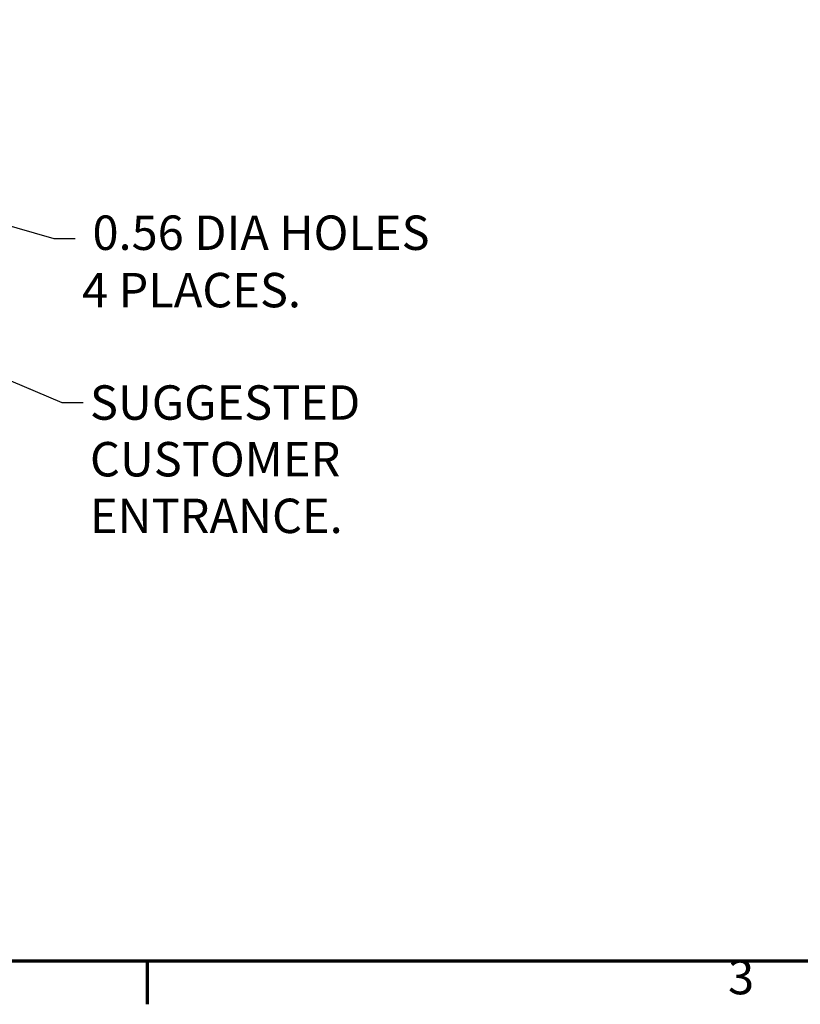
# Model space of a CAD drawing. Units: inches. Extents: x 1 to 43, y 0.5 to 83.2.
# Drawn here: x 9.8 to 17.1, y 0.6 to 9.8 of the extents above; entities that cross this region are included whole.
import ezdxf

# ---------------------------------------------------------------- set-up
doc = ezdxf.new("R2010")
doc.units = ezdxf.units.IN
doc.header["$LTSCALE"] = 2
doc.header["$MEASUREMENT"] = 0
doc.layers.get('0').update_dxf_attribs({"lineweight": 25})
for name, color, linetype, lineweight in [('Border (ANSI)', 7, 'Continuous', 70), ('Dimension (ANSI)', 7, 'Continuous', 25), ('Symbol (ANSI)', 7, 'Continuous', 25)]:
    doc.layers.add(name, color=color, linetype=linetype, lineweight=lineweight)
doc.styles.add('Note Text (ANSI)', font='tahoma.ttf')
doc.dimstyles.new('Default (ANSI)', dxfattribs={"dimscale": 2, "dimtxt": 0.16, "dimasz": 0.098425, "dimexe": 0.125, "dimexo": 0.0625, "dimgap": 0.031496, "dimtad": 0, "dimtih": 1, "dimtoh": 1, "dimrnd": 1e-08, "dimzin": 4, "dimdsep": 46, "dimtxsty": 'Note Text (ANSI)', "dimcen": 0.09, "dimdle": 0.393701, "dimclrd": 256, "dimclre": 256, "dimclrt": 256, "dimadec": 0, "dimazin": 1, "dimtfac": 0.75, "dimtofl": 0, "dimtmove": 0, "dimatfit": 3, "dimfxl": 1, "dimtolj": 1, "dimtzin": 4, "dimlwd": -1, "dimlwe": -1, "dimarcsym": 0})
doc.dimstyles.new('Default (ANSI)$7', dxfattribs={"dimscale": 2, "dimtxt": 0.16, "dimasz": 0.098425, "dimexe": 0.125, "dimexo": 0.0625, "dimgap": 0.031496, "dimtad": 0, "dimtih": 1, "dimtoh": 1, "dimrnd": 1e-08, "dimzin": 4, "dimdsep": 46, "dimtxsty": 'Note Text (ANSI)', "dimcen": 0.09, "dimdle": 0.393701, "dimclrd": 256, "dimclre": 256, "dimclrt": 256, "dimadec": 0, "dimazin": 1, "dimtfac": 0.75, "dimtofl": 0, "dimtmove": 0, "dimatfit": 3, "dimfxl": 1, "dimtolj": 1, "dimtzin": 4, "dimlwd": -1, "dimlwe": -1, "dimarcsym": 0})

# ---------------------------------------------------------------- blocks, each defined once
blk = doc.blocks.new('Borders Default Border')
at = {"layer": 'Border (ANSI)'}
blk.add_line((5.5, 0.5), (5.5, 0.3), dxfattribs=at)
at = {"layer": 'Border (ANSI)', "flags": 128}
blk.add_lwpolyline([(0.75, 0.5), (0.75, 16.5), (21.25, 16.5), (21.25, 0.5), (0.75, 0.5)], dxfattribs=at)
at = {"layer": 'Border (ANSI)', "insert": (8.2002, 0.2966), "char_height": 0.16, "attachment_point": 7, "style": 'Note Text (ANSI)'}
blk.add_mtext('3', dxfattribs=at)
blk = doc.blocks.new('*D9')
at = {"layer": 'Defpoints', "color": 0, "transparency": 16777216}
for p in [(7.687, 8.4244), (7.7848, 8.396)]:
    blk.add_point(p, dxfattribs=at)
at = {"layer": 'Dimension (ANSI)', "transparency": 16777216}
for p, q in [((7.7359, 8.2302), (7.7359, 8.5902)), ((7.5559, 8.4102), (7.9159, 8.4102)), ((10.1343, 7.7157), (7.9738, 8.3413)), ((10.3312, 7.7157), (10.1343, 7.7157))]:
    blk.add_line(p, q, dxfattribs=at)
blk.add_solid([(7.983, 8.3728), (7.9647, 8.3098), (7.7848, 8.396)], dxfattribs=at)
at = {"layer": 'Dimension (ANSI)', "transparency": 16777216, "insert": (10.3942, 7.9336), "char_height": 0.32, "attachment_point": 1, "style": 'Note Text (ANSI)'}
blk.add_mtext('\\A1; 0.56 DIA HOLES \\P4 PLACES.', dxfattribs=at)

msp = doc.modelspace()

# ---------------------------------------------------------------- block references
at = {"xscale": 2, "yscale": 2, "zscale": 2}
msp.add_blockref('Borders Default Border', (0, 0), dxfattribs=at)

# ---------------------------------------------------------------- texts
at = {"layer": 'Symbol (ANSI)', "insert": (10.4684, 6.3549), "char_height": 0.32, "width": 4.915916, "attachment_point": 1, "line_spacing_factor": 0.987884, "style": 'Note Text (ANSI)'}
msp.add_mtext('SUGGESTED CUSTOMER \\PENTRANCE.', dxfattribs=at)

# ---------------------------------------------------------------- dimensions: what is measured, and where the dimension line sits
at = {"layer": 'Dimension (ANSI)'}
dim = msp.add_diameter_dim_2p(p1=(7.687, 8.4244), p2=(7.7848, 8.396), text=' 0.56 DIA HOLES \\P4 PLACES.', dimstyle='Default (ANSI)', override={"dimgap": 0.031496, "dimdec": 2, "dimlfac": 5.5, "dimtol": 0, "dimlim": 0, "dimtp": 0, "dimtm": 0, "dimtdec": 2, "dimtvp": -0.25}, dxfattribs=at)
dim.commit()
dim.dimension.update_dxf_attribs({"geometry": '*D9', "text_midpoint": (12.0452, 7.7157), "dimtype": 163})

# ---------------------------------------------------------------- leaders
at = {"layer": 'Symbol (ANSI)', "annotation_type": 0, "has_hookline": 1, "hookline_direction": 0, "text_width": 4.7699}
msp.add_leader([(6.5288, 7.7539), (10.2085, 6.1949), (10.4054, 6.1949)], dimstyle='Default (ANSI)$7', override={"dimtad": 0}, dxfattribs=at)

doc.saveas('drawing.dxf')
